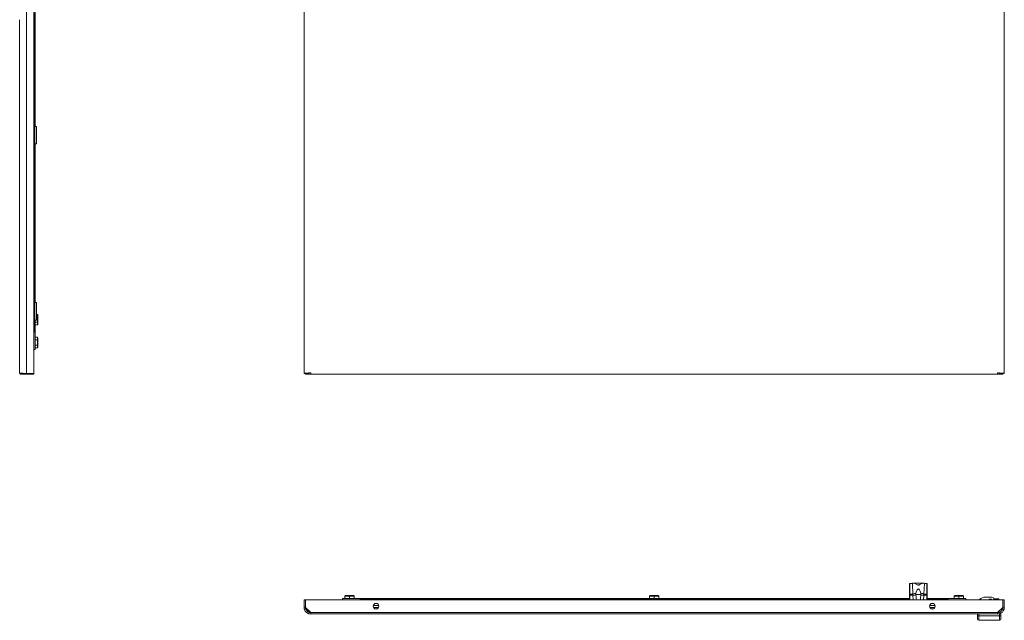
# Model space of a CAD drawing. Units: millimetres. Extents: x 2893 to 4300, y 2391 to 4168.
# Drawn here: x 2902 to 4300, y 2391 to 3244 of the extents above; entities that cross this region are included whole.
import ezdxf

# ---------------------------------------------------------------- set-up
doc = ezdxf.new("R2010")
doc.units = ezdxf.units.MM

msp = doc.modelspace()

# ---------------------------------------------------------------- linework, layer by layer
at = {"color": 7, "linetype": 'Continuous', "lineweight": 15}
for p, q in [((2911.6, 2741.1), (2911.6, 3894.1)), ((2922.1, 2741.1), (2922.1, 3894.1)), ((3305.9, 3894.1), (3305.9, 2741.1)), ((4299.9, 2741.1), (4299.9, 3894.1)), ((2924.1, 3092.1), (2924.1, 3286.6)), ((2902.1, 3243.5), (2902.1, 2742.1)), ((2922.2, 3253.1), (2922.2, 3227.1)), ((2922.2, 3225.6), (2922.2, 3227.1)), ((2922.2, 3210.7), (2922.2, 3225.6)), ((2922.2, 3210.7), (2922.2, 3210.7)), ((2922.2, 3092.1), (2922.2, 3210.7)), ((2923.6, 3092.1), (2922.1, 3092.1)), ((2923.6, 3067.1), (2923.6, 3092.1)), ((2926.1, 3092.1), (2923.6, 3092.1)), ((2926.1, 3067.1), (2926.1, 3092.1)), ((2923.6, 3067.1), (2922.1, 3067.1)), ((2922.2, 2842.1), (2922.2, 3067.1)), ((2926.1, 3067.1), (2923.6, 3067.1)), ((2924.1, 2842.1), (2924.1, 3067.1)), ((2923.6, 2842.1), (2922.1, 2842.1)), ((2923.6, 2817.1), (2923.6, 2842.1)), ((2926.1, 2842.1), (2923.6, 2842.1)), ((2926.1, 2817.1), (2926.1, 2842.1)), ((2926.1, 2825.1), (2927.5, 2825.1)), ((2927.5, 2825.1), (2927.5, 2821.3)), ((2928.1, 2824.4), (2927.5, 2825.1)), ((2928.1, 2821), (2928.1, 2824.4)), ((2923.6, 2817.1), (2922.1, 2817.1)), ((2922.2, 2792.2), (2922.2, 2817.1)), ((2926.1, 2817.1), (2923.6, 2817.1)), ((2924.1, 2800.1), (2924.1, 2817.1)), ((2924.1, 2813.9), (2927.5, 2813.9)), ((2927.5, 2810.2), (2924.1, 2810.2)), ((2926.1, 2821.3), (2927.5, 2821.3)), ((2927.5, 2821.3), (2927.5, 2813.9)), ((2928.1, 2821), (2927.5, 2821.3)), ((2928.1, 2814.2), (2927.5, 2813.9)), ((2927.5, 2813.9), (2927.5, 2810.2)), ((2927.5, 2810.2), (2928.1, 2810.9)), ((2928.1, 2814.2), (2928.1, 2821)), ((2928.1, 2810.9), (2928.1, 2814.2)), ((2922.2, 2800.1), (2922.8, 2800.1)), ((2924.1, 2800.1), (2922.2, 2800.1)), ((2924.1, 2800.1), (2924.1, 2775.1)), ((2922.1, 2792.2), (2922.2, 2792.2)), ((2924.1, 2792.6), (2927.5, 2792.6)), ((2924.1, 2788.8), (2927.5, 2788.8)), ((2927.5, 2792.6), (2927.5, 2788.8)), ((2928.1, 2791.9), (2927.5, 2792.6)), ((2928.1, 2788.5), (2927.5, 2788.8)), ((2927.5, 2788.8), (2927.5, 2781.4)), ((2928.1, 2781.7), (2927.5, 2781.4)), ((2928.1, 2788.5), (2928.1, 2791.9)), ((2928.1, 2781.7), (2928.1, 2788.5)), ((2928.1, 2778.4), (2928.1, 2781.7)), ((2924.1, 2775.1), (2922.1, 2775.1)), ((2924.1, 2781.4), (2927.5, 2781.4)), ((2927.5, 2777.7), (2924.1, 2777.7)), ((2927.5, 2781.4), (2927.5, 2777.7)), ((2927.5, 2777.7), (2928.1, 2778.4)), ((2904.1, 2740.1), (2904.1, 2741.7)), ((2911.5, 2740.1), (2904.1, 2740.1)), ((2911.5, 2740.1), (2911.5, 2741.1)), ((2922.1, 2740.1), (2911.5, 2740.1)), ((2911.6, 2741.1), (2922.1, 2741.1)), ((2922.1, 2740.1), (2922.1, 2741.1)), ((3305.9, 2741.1), (3307.9, 2741.1)), ((3308, 2741.2), (3308, 2740.1)), ((3308, 2740.1), (3315.4, 2740.1)), ((3315.3, 2742.1), (3315.4, 2742.1)), ((3315.4, 2740.1), (3315.4, 2742.1)), ((3315.4, 2740.1), (4290.4, 2740.1)), ((4290.4, 2740.1), (4290.4, 2742.1)), ((4290.4, 2742.1), (4290.5, 2742.1)), ((4297.8, 2740.1), (4290.4, 2740.1)), ((4297.8, 2740.1), (4297.8, 2741.2)), ((4297.9, 2741.1), (4299.9, 2741.1)), ((4165.4, 2427.8), (4165.4, 2443)), ((4165.9, 2427.9), (4165.9, 2443.1)), ((4165.9, 2443.1), (4169.4, 2443.1)), ((4169.4, 2443.1), (4170.1, 2427.9)), ((4185.1, 2443.4), (4170.6, 2443.4)), ((4185.7, 2427.9), (4186.4, 2443.1)), ((4186.4, 2443.1), (4189.9, 2443.1)), ((4189.9, 2443.1), (4189.9, 2427.9)), ((4190.4, 2427.8), (4190.4, 2443)), ((3305.9, 2409.3), (3305.9, 2419.8)), ((3305.9, 2419.8), (3307.9, 2419.8)), ((3307.9, 2419.8), (3307.9, 2409.3)), ((3308, 2419.8), (3308, 2409.2)), ((4297.8, 2419.8), (3308, 2419.8)), ((3360.4, 2421.8), (3385.4, 2421.8)), ((3360.4, 2421.8), (3360.4, 2419.8)), ((3364.5, 2425.8), (3363.9, 2425.2)), ((3363.9, 2421.8), (3363.9, 2425.2)), ((3363.9, 2425.2), (3370.4, 2425.2)), ((3370.4, 2425.8), (3364.5, 2425.8)), ((3370.4, 2425.2), (3370.4, 2425.8)), ((3376.2, 2425.8), (3370.4, 2425.8)), ((3370.4, 2425.2), (3370.4, 2421.8)), ((3370.4, 2425.2), (3376.8, 2425.2)), ((3376.2, 2425.8), (3376.8, 2425.2)), ((3376.8, 2421.8), (3376.8, 2425.2)), ((4165.4, 2421.8), (3385.4, 2421.8)), ((3385.4, 2421.8), (3385.4, 2419.8)), ((3385.4, 2420.5), (3385.4, 2419.8)), ((3797, 2425.8), (3796.4, 2425.2)), ((3796.4, 2425.2), (3802.9, 2425.2)), ((3796.4, 2421.8), (3796.4, 2425.2)), ((3802.9, 2425.8), (3797, 2425.8)), ((3808.7, 2425.8), (3802.9, 2425.8)), ((3802.9, 2425.2), (3802.9, 2425.8)), ((3802.9, 2425.2), (3809.3, 2425.2)), ((3802.9, 2425.2), (3802.9, 2421.8)), ((3808.7, 2425.8), (3809.3, 2425.2)), ((3809.3, 2421.8), (3809.3, 2425.2)), ((4165.4, 2426.6), (4165.4, 2427.8)), ((4165.4, 2426.6), (4165.9, 2426.6)), ((4165.4, 2419.8), (4165.4, 2426.6)), ((4165.9, 2427.9), (4165.9, 2426.6)), ((4170.1, 2427.9), (4165.9, 2427.9)), ((4165.9, 2426.6), (4170.1, 2426.6)), ((4170.1, 2426.6), (4170.1, 2427.9)), ((4174.4, 2426.6), (4170.1, 2426.6)), ((4170.1, 2426.6), (4170.4, 2419.8)), ((4174.4, 2426.6), (4174.5, 2427.3)), ((4174.5, 2427.3), (4181.3, 2427.3)), ((4181.3, 2427.3), (4181.4, 2426.6)), ((4185.7, 2426.6), (4181.4, 2426.6)), ((4185.4, 2419.8), (4185.7, 2426.6)), ((4185.7, 2427.9), (4185.7, 2426.6)), ((4189.9, 2427.9), (4185.7, 2427.9)), ((4185.7, 2426.6), (4189.9, 2426.6)), ((4189.9, 2426.6), (4189.9, 2427.9)), ((4189.9, 2426.6), (4190.4, 2426.6)), ((4190.4, 2426.6), (4190.4, 2427.8)), ((4190.4, 2419.8), (4190.4, 2426.6)), ((4220.4, 2421.8), (4190.4, 2421.8)), ((4220.4, 2419.8), (4220.4, 2421.8)), ((4220.4, 2421.8), (4245.4, 2421.8)), ((4220.4, 2419.8), (4220.4, 2420.5)), ((4229.5, 2425.8), (4228.9, 2425.2)), ((4228.9, 2425.2), (4235.4, 2425.2)), ((4228.9, 2421.8), (4228.9, 2425.2)), ((4235.4, 2425.8), (4229.5, 2425.8)), ((4235.4, 2425.2), (4235.4, 2425.8)), ((4241.2, 2425.8), (4235.4, 2425.8)), ((4235.4, 2425.2), (4235.4, 2421.8)), ((4235.4, 2425.2), (4241.8, 2425.2)), ((4241.2, 2425.8), (4241.8, 2425.2)), ((4241.8, 2421.8), (4241.8, 2425.2)), ((4245.4, 2419.8), (4245.4, 2421.8)), ((4263.4, 2419.9), (4263.4, 2419.8)), ((4264.1, 2419.9), (4263.4, 2419.9)), ((4265, 2419.9), (4264.1, 2419.9)), ((4264.9, 2419.9), (4264.9, 2421.4)), ((4264.9, 2421.4), (4266.4, 2421.4)), ((4272.9, 2423.8), (4282.4, 2423.8)), ((4281.9, 2420.8), (4278.4, 2420.8)), ((4278.4, 2419.8), (4278.4, 2420.8)), ((4281.9, 2420.1), (4278.4, 2420.1)), ((4278.4, 2419.8), (4278.4, 2419.9)), ((4278.4, 2419.9), (4281.4, 2419.9)), ((4278.4, 2419.9), (4278.4, 2419.9)), ((4281.4, 2419.9), (4281.4, 2419.8)), ((4281.9, 2419.8), (4281.9, 2420.8)), ((4284.9, 2421.3), (4284.9, 2419.8)), ((4291.9, 2419.9), (4285.6, 2419.9)), ((4285.6, 2419.9), (4285.6, 2419.8)), ((4287.4, 2419.8), (4287.4, 2419.9)), ((4287.6, 2421.4), (4291.9, 2421.4)), ((4291.8, 2419.9), (4291.8, 2419.8)), ((4291.9, 2421.4), (4291.9, 2419.9)), ((4297.8, 2419.8), (4297.8, 2409.2)), ((4297.9, 2409.3), (4297.9, 2419.8)), ((4299.9, 2419.8), (4297.9, 2419.8)), ((4299.9, 2409.3), (4299.9, 2419.8)), ((3307.9, 2409.3), (3305.9, 2409.3)), ((3307.6, 2407.5), (3308.4, 2406.7)), ((3307.9, 2411.8), (3308, 2411.9)), ((3308, 2411.4), (3307.9, 2411.3)), ((3308, 2409.2), (3315.4, 2401.8)), ((3308.4, 2406.7), (3308.4, 2408.8)), ((3312.8, 2402.3), (3308.4, 2406.7)), ((3404.1, 2411.9), (3411.8, 2411.9)), ((3411.9, 2411.7), (3404.1, 2411.7)), ((3411.4, 2408.8), (3404.5, 2408.8)), ((3405.1, 2411.9), (3405.1, 2411.7)), ((3407.1, 2411.7), (3407.1, 2411.9)), ((3410.1, 2411.9), (3410.1, 2411.7)), ((4193.9, 2411.9), (4201.6, 2411.9)), ((4201.7, 2411.7), (4193.9, 2411.7)), ((4201.2, 2408.8), (4194.3, 2408.8)), ((4195.6, 2411.7), (4195.6, 2411.9)), ((4198.6, 2411.9), (4198.6, 2411.7)), ((4200.6, 2411.7), (4200.6, 2411.9)), ((4297.8, 2409.2), (4290.4, 2401.8)), ((4299.9, 2409.3), (4297.9, 2409.3)), ((3314.9, 2402.3), (3312.8, 2402.3)), ((4290.4, 2401.8), (3315.4, 2401.8)), ((4290.4, 2399.8), (3315.4, 2399.8)), ((4261.9, 2399.8), (4261.9, 2397.3)), ((4263.9, 2397.3), (4261.9, 2397.3)), ((4263.9, 2397.3), (4263.9, 2399.8)), ((4292.9, 2397.3), (4263.9, 2397.3)), ((4292.9, 2390.8), (4263.9, 2390.8)), ((4290.4, 2399.8), (4292.9, 2399.8)), ((4292.9, 2399.8), (4292.9, 2397.3)), ((4294.9, 2399.8), (4292.9, 2399.8)), ((4294.9, 2397.3), (4292.9, 2397.3)), ((4294.9, 2397.3), (4294.9, 2399.8))]:
    msp.add_line(p, q, dxfattribs=at)
at = {"color": 8, "linetype": 'Continuous', "lineweight": 15}
for p, q in [((2922.8, 3253.1), (2922.8, 3092.1)), ((2922.2, 3227.1), (2922.1, 3227.1)), ((2922.2, 3225.6), (2922.1, 3225.6)), ((2922.1, 3210.7), (2922.2, 3210.7)), ((2922.2, 3210.7), (2922.1, 3210.7)), ((2922.8, 3067.1), (2922.8, 2842.1)), ((2922.8, 2817.1), (2922.8, 2800.1)), ((3385.4, 2420.5), (4165.4, 2420.5)), ((4165.9, 2419.8), (4165.9, 2426.6)), ((4189.9, 2426.6), (4189.9, 2419.8)), ((4190.4, 2420.5), (4220.4, 2420.5)), ((4264.1, 2419.9), (4264.1, 2419.8)), ((4287.4, 2419.9), (4287.4, 2419.8)), ((3409, 2406.9), (3407, 2406.9)), ((4198.8, 2406.9), (4196.8, 2406.9))]:
    msp.add_line(p, q, dxfattribs=at)
at = {"color": 7, "linetype": 'Continuous', "lineweight": 15, "flags": 128}
for points in [[(4165.4, 2427.8), (4165.4, 2427.8), (4165.4, 2427.8), (4165.5, 2427.9), (4165.5, 2427.9), (4165.6, 2427.9), (4165.7, 2427.9), (4165.8, 2427.9), (4165.9, 2427.9)], [(4189.9, 2427.9), (4190, 2427.9), (4190.1, 2427.9), (4190.2, 2427.9), (4190.2, 2427.9), (4190.3, 2427.9), (4190.3, 2427.8), (4190.4, 2427.8), (4190.4, 2427.8)]]:
    msp.add_lwpolyline(points, dxfattribs=at)
at = {"color": 7, "linetype": 'Continuous', "lineweight": 15}
for centre in [(3408, 2410.8), (4197.8, 2410.8)]:
    msp.add_circle(centre, 4, dxfattribs=at)
for centre, radius, start, end in [((4173, 2436.3), 7.72, 114.1752, 117.7833), ((4182.8, 2436.3), 7.72, 62.2167, 65.8248), ((4176, 2414.3), 14.9, 95.9879, 113.7372), ((4179.7, 2414.3), 14.9, 66.2628, 84.0121), ((4272.9, 2413.8), 10, 90, 142.5852), ((4278.4, 2415), 6.5, 57.421, 63.6332), ((4282.4, 2421.3), 2.5, 0, 90), ((4287.6, 2417.4), 4, 90, 133.4325), ((4289.9, 2419.4), 0.5, 53.1301, 90), ((4263.9, 2392.8), 2, 180, 270), ((4292.9, 2392.8), 2, 270, 0)]:
    msp.add_arc(centre, radius, start, end, dxfattribs=at)
msp.add_ellipse((4177.9, 2377), major_axis=(0, -58.6), ratio=0.126608, start_param=2.667855, end_param=3.61533, dxfattribs=at)
for points, knots in [([(2911.6, 2741.1), (2911.6, 2741.1), (2911.6, 2741.1), (2911.5, 2741.1), (2911.5, 2741.1), (2911.4, 2741.1), (2911.4, 2741.1), (2911.3, 2741.1), (2911.3, 2741.1), (2911.3, 2741.1), (2911.2, 2741.1), (2911.2, 2741.1), (2911.1, 2741.1), (2911.1, 2741.1), (2911, 2741.2), (2911, 2741.2), (2911, 2741.2), (2910.9, 2741.2), (2910.9, 2741.2), (2910.8, 2741.2), (2910.8, 2741.2), (2910.7, 2741.2), (2910.7, 2741.2), (2910.7, 2741.2), (2910.6, 2741.2), (2910.6, 2741.2), (2910.5, 2741.2), (2910.5, 2741.2), (2910.5, 2741.2), (2910.4, 2741.2), (2910.4, 2741.2), (2910.4, 2741.2), (2910.3, 2741.2), (2910.3, 2741.2), (2910.3, 2741.2), (2910.2, 2741.2), (2910.2, 2741.2), (2910.1, 2741.2), (2910.1, 2741.2), (2910, 2741.2), (2910, 2741.2), (2910, 2741.2), (2909.9, 2741.2), (2909.9, 2741.2), (2909.8, 2741.2), (2909.8, 2741.2), (2909.8, 2741.2), (2909.7, 2741.2), (2909.7, 2741.2), (2909.7, 2741.2), (2909.6, 2741.2), (2909.6, 2741.3), (2909.6, 2741.3), (2909.5, 2741.3), (2909.5, 2741.3), (2909.4, 2741.3), (2909.4, 2741.3), (2909.4, 2741.3), (2909.3, 2741.3), (2909.3, 2741.3), (2909.2, 2741.3), (2909.2, 2741.3), (2909.2, 2741.3), (2909.2, 2741.3), (2909.1, 2741.3), (2909.1, 2741.3), (2909, 2741.3), (2909, 2741.3), (2909, 2741.3), (2908.9, 2741.3), (2908.9, 2741.3), (2908.8, 2741.3), (2908.8, 2741.3), (2908.8, 2741.3), (2908.7, 2741.3), (2908.7, 2741.3), (2908.6, 2741.3), (2908.6, 2741.3), (2908.6, 2741.3), (2908.5, 2741.3), (2908.5, 2741.3), (2908.5, 2741.3), (2908.5, 2741.3), (2908.4, 2741.3), (2908.4, 2741.3), (2908.3, 2741.3), (2908.3, 2741.3), (2908.3, 2741.3), (2908.2, 2741.3), (2908.2, 2741.4), (2908.1, 2741.4), (2908.1, 2741.4), (2908.1, 2741.4), (2908, 2741.4), (2908, 2741.4), (2908, 2741.4), (2908, 2741.4), (2907.9, 2741.4), (2907.9, 2741.4), (2907.8, 2741.4), (2907.8, 2741.4), (2907.8, 2741.4), (2907.7, 2741.4), (2907.7, 2741.4), (2907.6, 2741.4), (2907.6, 2741.4), (2907.6, 2741.4), (2907.5, 2741.4), (2907.5, 2741.4), (2907.4, 2741.4), (2907.4, 2741.4), (2907.4, 2741.4), (2907.4, 2741.4), (2907.3, 2741.4), (2907.3, 2741.4), (2907.3, 2741.4), (2907.2, 2741.4), (2907.2, 2741.4), (2907.2, 2741.4), (2907.1, 2741.4), (2907.1, 2741.4), (2907, 2741.4), (2907, 2741.4), (2907, 2741.4), (2906.9, 2741.4), (2906.9, 2741.4), (2906.9, 2741.5), (2906.8, 2741.5), (2906.8, 2741.5), (2906.8, 2741.5), (2906.8, 2741.5), (2906.7, 2741.5), (2906.7, 2741.5), (2906.7, 2741.5), (2906.6, 2741.5), (2906.6, 2741.5), (2906.6, 2741.5), (2906.5, 2741.5), (2906.5, 2741.5), (2906.4, 2741.5), (2906.4, 2741.5), (2906.4, 2741.5), (2906.3, 2741.5), (2906.3, 2741.5), (2906.3, 2741.5), (2906.2, 2741.5), (2906.2, 2741.5), (2906.2, 2741.5), (2906.2, 2741.5), (2906.1, 2741.5), (2906.1, 2741.5), (2906.1, 2741.5), (2906, 2741.5), (2906, 2741.5), (2906, 2741.5), (2905.9, 2741.5), (2905.9, 2741.5), (2905.9, 2741.5), (2905.8, 2741.5), (2905.8, 2741.5), (2905.8, 2741.5), (2905.8, 2741.5), (2905.8, 2741.5), (2905.7, 2741.5), (2905.7, 2741.5), (2905.7, 2741.6), (2905.6, 2741.6), (2905.6, 2741.6), (2905.6, 2741.6), (2905.5, 2741.6), (2905.5, 2741.6), (2905.5, 2741.6), (2905.4, 2741.6), (2905.4, 2741.6), (2905.4, 2741.6), (2905.3, 2741.6), (2905.3, 2741.6), (2905.3, 2741.6), (2905.2, 2741.6), (2905.2, 2741.6), (2905.2, 2741.6), (2905.2, 2741.6), (2905.2, 2741.6), (2905.1, 2741.6), (2905.1, 2741.6), (2905.1, 2741.6), (2905, 2741.6), (2905, 2741.6), (2905, 2741.6), (2904.9, 2741.6), (2904.9, 2741.6), (2904.9, 2741.6), (2904.8, 2741.6), (2904.8, 2741.6), (2904.8, 2741.6), (2904.8, 2741.6), (2904.8, 2741.6), (2904.7, 2741.6), (2904.7, 2741.6), (2904.7, 2741.6), (2904.7, 2741.6), (2904.6, 2741.6), (2904.6, 2741.6), (2904.6, 2741.7), (2904.5, 2741.7), (2904.5, 2741.7), (2904.5, 2741.7), (2904.5, 2741.7), (2904.4, 2741.7), (2904.4, 2741.7), (2904.4, 2741.7), (2904.4, 2741.7), (2904.3, 2741.7), (2904.3, 2741.7), (2904.3, 2741.7), (2904.3, 2741.7), (2904.2, 2741.7), (2904.2, 2741.7), (2904.2, 2741.7), (2904.2, 2741.7), (2904.1, 2741.7), (2904.1, 2741.7), (2904.1, 2741.7), (2904.1, 2741.7), (2904, 2741.7), (2904, 2741.7), (2904, 2741.7), (2904, 2741.7), (2904, 2741.7), (2903.9, 2741.7), (2903.9, 2741.7), (2903.9, 2741.7), (2903.9, 2741.7), (2903.9, 2741.7), (2903.8, 2741.7), (2903.8, 2741.7), (2903.8, 2741.7), (2903.8, 2741.7), (2903.7, 2741.7), (2903.7, 2741.7), (2903.7, 2741.8), (2903.7, 2741.8), (2903.6, 2741.8), (2903.6, 2741.8), (2903.6, 2741.8), (2903.6, 2741.8), (2903.6, 2741.8), (2903.6, 2741.8), (2903.5, 2741.8), (2903.5, 2741.8), (2903.5, 2741.8), (2903.5, 2741.8), (2903.4, 2741.8), (2903.4, 2741.8), (2903.4, 2741.8), (2903.4, 2741.8), (2903.4, 2741.8), (2903.3, 2741.8), (2903.3, 2741.8), (2903.3, 2741.8), (2903.3, 2741.8), (2903.3, 2741.8), (2903.3, 2741.8), (2903.2, 2741.8), (2903.2, 2741.8), (2903.2, 2741.8), (2903.2, 2741.8), (2903.2, 2741.8), (2903.2, 2741.8), (2903.1, 2741.8), (2903.1, 2741.8), (2903.1, 2741.8), (2903.1, 2741.8), (2903.1, 2741.8), (2903, 2741.8), (2903, 2741.8), (2903, 2741.8), (2903, 2741.8), (2903, 2741.8), (2903, 2741.8), (2903, 2741.9), (2902.9, 2741.9), (2902.9, 2741.9), (2902.9, 2741.9), (2902.9, 2741.9), (2902.9, 2741.9), (2902.9, 2741.9), (2902.8, 2741.9), (2902.8, 2741.9), (2902.8, 2741.9), (2902.8, 2741.9), (2902.8, 2741.9), (2902.8, 2741.9), (2902.8, 2741.9), (2902.8, 2741.9), (2902.7, 2741.9), (2902.7, 2741.9), (2902.7, 2741.9), (2902.7, 2741.9), (2902.7, 2741.9), (2902.7, 2741.9), (2902.7, 2741.9), (2902.6, 2741.9), (2902.6, 2741.9), (2902.6, 2741.9), (2902.6, 2741.9), (2902.6, 2741.9), (2902.6, 2741.9), (2902.6, 2741.9), (2902.6, 2741.9), (2902.6, 2741.9), (2902.5, 2741.9), (2902.5, 2741.9), (2902.5, 2741.9), (2902.5, 2741.9), (2902.5, 2741.9), (2902.5, 2741.9), (2902.5, 2742), (2902.5, 2742), (2902.4, 2742), (2902.4, 2742), (2902.4, 2742), (2902.4, 2742), (2902.4, 2742), (2902.4, 2742), (2902.4, 2742), (2902.4, 2742), (2902.4, 2742), (2902.4, 2742), (2902.4, 2742), (2902.4, 2742), (2902.3, 2742), (2902.3, 2742), (2902.3, 2742), (2902.3, 2742), (2902.3, 2742), (2902.3, 2742), (2902.3, 2742), (2902.3, 2742), (2902.3, 2742), (2902.3, 2742), (2902.3, 2742), (2902.3, 2742), (2902.3, 2742), (2902.3, 2742), (2902.2, 2742), (2902.2, 2742), (2902.2, 2742), (2902.2, 2742), (2902.2, 2742), (2902.2, 2742), (2902.2, 2742), (2902.2, 2742), (2902.2, 2742), (2902.2, 2742), (2902.2, 2742.1), (2902.2, 2742.1), (2902.2, 2742.1), (2902.2, 2742.1), (2902.2, 2742.1), (2902.2, 2742.1), (2902.2, 2742.1), (2902.2, 2742.1), (2902.2, 2742.1), (2902.2, 2742.1), (2902.2, 2742.1), (2902.2, 2742.1), (2902.2, 2742.1), (2902.2, 2742.1), (2902.2, 2742.1), (2902.1, 2742.1), (2902.1, 2742.1), (2902.1, 2742.1), (2902.1, 2742.1), (2902.1, 2742.1), (2902.1, 2742.1), (2902.1, 2742.1), (2902.1, 2742.1), (2902.1, 2742.1), (2902.1, 2742.1), (2902.1, 2742.1), (2902.1, 2742.1)], [0, 0, 0, 0, 0.0001286, 0.0001286, 0.0001286, 0.00025721, 0.00025721, 0.00025721, 0.00038581, 0.00038581, 0.00038581, 0.00051441, 0.00051441, 0.00051441, 0.00064302, 0.00064302, 0.00064302, 0.00077162, 0.00077162, 0.00077162, 0.00090023, 0.00090023, 0.00090023, 0.00102883, 0.00102883, 0.00102883, 0.00115743, 0.00115743, 0.00115743, 0.00122173, 0.00122173, 0.00122173, 0.00135034, 0.00135034, 0.00135034, 0.00147894, 0.00147894, 0.00147894, 0.00160754, 0.00160754, 0.00160754, 0.00173615, 0.00173615, 0.00173615, 0.00186475, 0.00186475, 0.00186475, 0.00192905, 0.00192905, 0.00192905, 0.00205765, 0.00205765, 0.00205765, 0.00218626, 0.00218626, 0.00218626, 0.00231486, 0.00231486, 0.00231486, 0.00244346, 0.00244346, 0.00244346, 0.00250776, 0.00250776, 0.00250776, 0.00263637, 0.00263637, 0.00263637, 0.00276497, 0.00276497, 0.00276497, 0.00289357, 0.00289357, 0.00289357, 0.00302218, 0.00302218, 0.00302218, 0.00315078, 0.00315078, 0.00315078, 0.00321508, 0.00321508, 0.00321508, 0.00334369, 0.00334369, 0.00334369, 0.00347229, 0.00347229, 0.00347229, 0.00360089, 0.00360089, 0.00360089, 0.0037295, 0.0037295, 0.0037295, 0.0037938, 0.0037938, 0.0037938, 0.0039224, 0.0039224, 0.0039224, 0.004051, 0.004051, 0.004051, 0.00417961, 0.00417961, 0.00417961, 0.00430821, 0.00430821, 0.00430821, 0.00443681, 0.00443681, 0.00443681, 0.00450111, 0.00450111, 0.00450111, 0.00462972, 0.00462972, 0.00462972, 0.00475832, 0.00475832, 0.00475832, 0.00488692, 0.00488692, 0.00488692, 0.00501553, 0.00501553, 0.00501553, 0.00507983, 0.00507983, 0.00507983, 0.00520843, 0.00520843, 0.00520843, 0.00533703, 0.00533703, 0.00533703, 0.00546564, 0.00546564, 0.00546564, 0.00559424, 0.00559424, 0.00559424, 0.00572285, 0.00572285, 0.00572285, 0.00578715, 0.00578715, 0.00578715, 0.00591575, 0.00591575, 0.00591575, 0.00604435, 0.00604435, 0.00604435, 0.00617296, 0.00617296, 0.00617296, 0.00630156, 0.00630156, 0.00630156, 0.00636586, 0.00636586, 0.00636586, 0.00649446, 0.00649446, 0.00649446, 0.00662307, 0.00662307, 0.00662307, 0.00675167, 0.00675167, 0.00675167, 0.00688027, 0.00688027, 0.00688027, 0.00700888, 0.00700888, 0.00700888, 0.00707318, 0.00707318, 0.00707318, 0.00720178, 0.00720178, 0.00720178, 0.00733038, 0.00733038, 0.00733038, 0.00745899, 0.00745899, 0.00745899, 0.00758759, 0.00758759, 0.00758759, 0.00765189, 0.00765189, 0.00765189, 0.00778049, 0.00778049, 0.00778049, 0.0079091, 0.0079091, 0.0079091, 0.0080377, 0.0080377, 0.0080377, 0.00816631, 0.00816631, 0.00816631, 0.00829491, 0.00829491, 0.00829491, 0.00835921, 0.00835921, 0.00835921, 0.00848781, 0.00848781, 0.00848781, 0.00861642, 0.00861642, 0.00861642, 0.00874502, 0.00874502, 0.00874502, 0.00887362, 0.00887362, 0.00887362, 0.00893792, 0.00893792, 0.00893792, 0.00906653, 0.00906653, 0.00906653, 0.00919513, 0.00919513, 0.00919513, 0.00932373, 0.00932373, 0.00932373, 0.00945234, 0.00945234, 0.00945234, 0.00958094, 0.00958094, 0.00958094, 0.00964524, 0.00964524, 0.00964524, 0.00977384, 0.00977384, 0.00977384, 0.00990245, 0.00990245, 0.00990245, 0.01003105, 0.01003105, 0.01003105, 0.01015966, 0.01015966, 0.01015966, 0.01022395, 0.01022395, 0.01022395, 0.01035256, 0.01035256, 0.01035256, 0.01048116, 0.01048116, 0.01048116, 0.01060977, 0.01060977, 0.01060977, 0.01073837, 0.01073837, 0.01073837, 0.01080267, 0.01080267, 0.01080267, 0.01093127, 0.01093127, 0.01093127, 0.01105988, 0.01105988, 0.01105988, 0.01118848, 0.01118848, 0.01118848, 0.01131708, 0.01131708, 0.01131708, 0.01144569, 0.01144569, 0.01144569, 0.01150999, 0.01150999, 0.01150999, 0.01163859, 0.01163859, 0.01163859, 0.01176719, 0.01176719, 0.01176719, 0.0118958, 0.0118958, 0.0118958, 0.0120244, 0.0120244, 0.0120244, 0.0120887, 0.0120887, 0.0120887, 0.0122173, 0.0122173, 0.0122173, 0.01234591, 0.01234591, 0.01234591, 0.01247451, 0.01247451, 0.01247451, 0.01260312, 0.01260312, 0.01260312, 0.01273172, 0.01273172, 0.01273172, 0.01279602, 0.01279602, 0.01279602, 0.01292462, 0.01292462, 0.01292462, 0.01305323, 0.01305323, 0.01305323, 0.01318183, 0.01318183, 0.01318183, 0.01331043, 0.01331043, 0.01331043, 0.01337473, 0.01337473, 0.01337473, 0.01350334, 0.01350334, 0.01350334, 0.01363194, 0.01363194, 0.01363194, 0.01376054, 0.01376054, 0.01376054, 0.01388915, 0.01388915, 0.01388915, 0.01401775, 0.01401775, 0.01401775, 0.01408205, 0.01408205, 0.01408205, 0.01421065, 0.01421065, 0.01421065, 0.01433926, 0.01433926, 0.01433926, 0.01446786, 0.01446786, 0.01446786, 0.01459646, 0.01459646, 0.01459646, 0.01466076, 0.01466076, 0.01466076, 0.01478937, 0.01478937, 0.01478937, 0.01495657, 0.01495657, 0.01495657, 0.01495657]), ([(2902.1, 2742.1), (2902.2, 2741.9), (2902.2, 2741.3), (2902.7, 2740.7), (2903.4, 2740.2), (2903.9, 2740.1), (2904.1, 2740.1)], [0, 0, 0, 0, 0.250002, 0.499999, 0.749999, 1, 1, 1, 1]), ([(3315.4, 2742.1), (3314.8, 2742.1), (3314.1, 2742), (3313.2, 2742), (3312.9, 2742), (3312.3, 2741.9), (3312, 2741.9), (3311.2, 2741.8), (3310.6, 2741.8), (3309.6, 2741.7), (3309.1, 2741.7), (3308.2, 2741.6), (3307.8, 2741.5), (3307.3, 2741.5), (3307.1, 2741.4), (3306.9, 2741.4), (3306.7, 2741.4), (3306.5, 2741.3), (3306.4, 2741.3), (3306.2, 2741.3), (3306.1, 2741.3), (3305.9, 2741.2), (3305.9, 2741.2), (3305.9, 2741.1)], [0, 0, 0, 0, 0.125, 0.125, 0.1875, 0.1875, 0.25, 0.25, 0.375, 0.375, 0.5, 0.5, 0.625, 0.625, 0.6875, 0.6875, 0.75, 0.75, 0.8125, 0.8125, 0.875, 0.875, 1, 1, 1, 1]), ([(3307.9, 2741.1), (3307.9, 2741.2), (3307.9, 2741.2), (3308.1, 2741.3), (3308.1, 2741.3), (3308.3, 2741.3), (3308.4, 2741.3), (3308.6, 2741.4), (3308.9, 2741.4), (3309.4, 2741.5), (3309.7, 2741.6), (3310.4, 2741.7), (3310.8, 2741.7), (3311.4, 2741.8), (3311.6, 2741.8), (3312.1, 2741.8), (3312.3, 2741.8), (3313, 2741.9), (3313.4, 2742), (3314.4, 2742), (3314.9, 2742.1), (3315.4, 2742.1)], [0, 0, 0, 0, 0.125, 0.125, 0.1875, 0.1875, 0.25, 0.25, 0.375, 0.375, 0.5, 0.5, 0.625, 0.625, 0.6875, 0.6875, 0.75, 0.75, 0.875, 0.875, 1, 1, 1, 1]), ([(3315.4, 2742.1), (3315.4, 2741.9), (3315.4, 2741.3), (3315.4, 2740.7), (3315.4, 2740.2), (3315.4, 2740.1), (3315.4, 2740.1)], [0, 0, 0, 0, 0.250002, 0.499999, 0.749999, 1, 1, 1, 1]), ([(4299.9, 2741.1), (4299.9, 2741.1), (4299.9, 2741.1), (4299.9, 2741.1), (4299.9, 2741.1), (4299.9, 2741.1), (4299.9, 2741.1), (4299.9, 2741.1), (4299.9, 2741.1), (4299.9, 2741.1), (4299.9, 2741.1), (4299.9, 2741.1), (4299.9, 2741.1), (4299.9, 2741.1), (4299.9, 2741.2), (4299.9, 2741.2), (4299.9, 2741.2), (4299.9, 2741.2), (4299.8, 2741.2), (4299.8, 2741.2), (4299.8, 2741.2), (4299.8, 2741.2), (4299.8, 2741.2), (4299.8, 2741.2), (4299.8, 2741.2), (4299.8, 2741.2), (4299.8, 2741.2), (4299.8, 2741.2), (4299.8, 2741.2), (4299.8, 2741.2), (4299.8, 2741.2), (4299.8, 2741.2), (4299.8, 2741.2), (4299.8, 2741.2), (4299.8, 2741.2), (4299.8, 2741.2), (4299.8, 2741.2), (4299.8, 2741.2), (4299.8, 2741.2), (4299.7, 2741.2), (4299.7, 2741.2), (4299.7, 2741.2), (4299.7, 2741.2), (4299.7, 2741.2), (4299.7, 2741.2), (4299.7, 2741.2), (4299.7, 2741.2), (4299.7, 2741.2), (4299.7, 2741.2), (4299.7, 2741.2), (4299.7, 2741.2), (4299.7, 2741.3), (4299.6, 2741.3), (4299.6, 2741.3), (4299.6, 2741.3), (4299.6, 2741.3), (4299.6, 2741.3), (4299.6, 2741.3), (4299.6, 2741.3), (4299.6, 2741.3), (4299.6, 2741.3), (4299.6, 2741.3), (4299.6, 2741.3), (4299.6, 2741.3), (4299.5, 2741.3), (4299.5, 2741.3), (4299.5, 2741.3), (4299.5, 2741.3), (4299.5, 2741.3), (4299.5, 2741.3), (4299.5, 2741.3), (4299.5, 2741.3), (4299.4, 2741.3), (4299.4, 2741.3), (4299.4, 2741.3), (4299.4, 2741.3), (4299.4, 2741.3), (4299.4, 2741.3), (4299.4, 2741.3), (4299.4, 2741.3), (4299.3, 2741.3), (4299.3, 2741.3), (4299.3, 2741.3), (4299.3, 2741.3), (4299.3, 2741.3), (4299.3, 2741.3), (4299.3, 2741.3), (4299.3, 2741.3), (4299.2, 2741.3), (4299.2, 2741.4), (4299.2, 2741.4), (4299.2, 2741.4), (4299.2, 2741.4), (4299.2, 2741.4), (4299.2, 2741.4), (4299.1, 2741.4), (4299.1, 2741.4), (4299.1, 2741.4), (4299.1, 2741.4), (4299.1, 2741.4), (4299.1, 2741.4), (4299, 2741.4), (4299, 2741.4), (4299, 2741.4), (4299, 2741.4), (4299, 2741.4), (4299, 2741.4), (4298.9, 2741.4), (4298.9, 2741.4), (4298.9, 2741.4), (4298.9, 2741.4), (4298.9, 2741.4), (4298.9, 2741.4), (4298.8, 2741.4), (4298.8, 2741.4), (4298.8, 2741.4), (4298.8, 2741.4), (4298.8, 2741.4), (4298.8, 2741.4), (4298.7, 2741.4), (4298.7, 2741.4), (4298.7, 2741.4), (4298.7, 2741.4), (4298.7, 2741.4), (4298.6, 2741.4), (4298.6, 2741.4), (4298.6, 2741.5), (4298.6, 2741.5), (4298.6, 2741.5), (4298.6, 2741.5), (4298.5, 2741.5), (4298.5, 2741.5), (4298.5, 2741.5), (4298.5, 2741.5), (4298.4, 2741.5), (4298.4, 2741.5), (4298.4, 2741.5), (4298.4, 2741.5), (4298.4, 2741.5), (4298.3, 2741.5), (4298.3, 2741.5), (4298.3, 2741.5), (4298.3, 2741.5), (4298.2, 2741.5), (4298.2, 2741.5), (4298.2, 2741.5), (4298.2, 2741.5), (4298.2, 2741.5), (4298.2, 2741.5), (4298.1, 2741.5), (4298.1, 2741.5), (4298.1, 2741.5), (4298.1, 2741.5), (4298, 2741.5), (4298, 2741.5), (4298, 2741.5), (4298, 2741.5), (4297.9, 2741.5), (4297.9, 2741.5), (4297.9, 2741.5), (4297.9, 2741.5), (4297.8, 2741.5), (4297.8, 2741.5), (4297.8, 2741.5), (4297.8, 2741.5), (4297.8, 2741.6), (4297.7, 2741.6), (4297.7, 2741.6), (4297.7, 2741.6), (4297.6, 2741.6), (4297.6, 2741.6), (4297.6, 2741.6), (4297.6, 2741.6), (4297.5, 2741.6), (4297.5, 2741.6), (4297.5, 2741.6), (4297.4, 2741.6), (4297.4, 2741.6), (4297.4, 2741.6), (4297.4, 2741.6), (4297.4, 2741.6), (4297.3, 2741.6), (4297.3, 2741.6), (4297.3, 2741.6), (4297.3, 2741.6), (4297.2, 2741.6), (4297.2, 2741.6), (4297.2, 2741.6), (4297.1, 2741.6), (4297.1, 2741.6), (4297.1, 2741.6), (4297, 2741.6), (4297, 2741.6), (4297, 2741.6), (4297, 2741.6), (4297, 2741.6), (4296.9, 2741.6), (4296.9, 2741.6), (4296.9, 2741.6), (4296.8, 2741.6), (4296.8, 2741.6), (4296.8, 2741.6), (4296.8, 2741.6), (4296.7, 2741.7), (4296.7, 2741.7), (4296.7, 2741.7), (4296.6, 2741.7), (4296.6, 2741.7), (4296.6, 2741.7), (4296.5, 2741.7), (4296.5, 2741.7), (4296.5, 2741.7), (4296.5, 2741.7), (4296.4, 2741.7), (4296.4, 2741.7), (4296.4, 2741.7), (4296.3, 2741.7), (4296.3, 2741.7), (4296.3, 2741.7), (4296.2, 2741.7), (4296.2, 2741.7), (4296.2, 2741.7), (4296.1, 2741.7), (4296.1, 2741.7), (4296.1, 2741.7), (4296, 2741.7), (4296, 2741.7), (4296, 2741.7), (4296, 2741.7), (4296, 2741.7), (4295.9, 2741.7), (4295.9, 2741.7), (4295.9, 2741.7), (4295.8, 2741.7), (4295.8, 2741.7), (4295.7, 2741.7), (4295.7, 2741.7), (4295.7, 2741.7), (4295.6, 2741.7), (4295.6, 2741.7), (4295.6, 2741.8), (4295.5, 2741.8), (4295.5, 2741.8), (4295.5, 2741.8), (4295.4, 2741.8), (4295.4, 2741.8), (4295.4, 2741.8), (4295.4, 2741.8), (4295.3, 2741.8), (4295.3, 2741.8), (4295.3, 2741.8), (4295.2, 2741.8), (4295.2, 2741.8), (4295.2, 2741.8), (4295.1, 2741.8), (4295.1, 2741.8), (4295, 2741.8), (4295, 2741.8), (4295, 2741.8), (4294.9, 2741.8), (4294.9, 2741.8), (4294.9, 2741.8), (4294.9, 2741.8), (4294.8, 2741.8), (4294.8, 2741.8), (4294.8, 2741.8), (4294.7, 2741.8), (4294.7, 2741.8), (4294.6, 2741.8), (4294.6, 2741.8), (4294.6, 2741.8), (4294.5, 2741.8), (4294.5, 2741.8), (4294.5, 2741.8), (4294.4, 2741.8), (4294.4, 2741.8), (4294.4, 2741.8), (4294.4, 2741.8), (4294.3, 2741.8), (4294.3, 2741.8), (4294.2, 2741.9), (4294.2, 2741.9), (4294.2, 2741.9), (4294.1, 2741.9), (4294.1, 2741.9), (4294, 2741.9), (4294, 2741.9), (4294, 2741.9), (4293.9, 2741.9), (4293.9, 2741.9), (4293.8, 2741.9), (4293.8, 2741.9), (4293.8, 2741.9), (4293.8, 2741.9), (4293.7, 2741.9), (4293.7, 2741.9), (4293.7, 2741.9), (4293.6, 2741.9), (4293.6, 2741.9), (4293.5, 2741.9), (4293.5, 2741.9), (4293.5, 2741.9), (4293.4, 2741.9), (4293.4, 2741.9), (4293.3, 2741.9), (4293.3, 2741.9), (4293.3, 2741.9), (4293.2, 2741.9), (4293.2, 2741.9), (4293.2, 2741.9), (4293.2, 2741.9), (4293.1, 2741.9), (4293.1, 2741.9), (4293, 2741.9), (4293, 2741.9), (4293, 2741.9), (4292.9, 2741.9), (4292.9, 2742), (4292.8, 2742), (4292.8, 2742), (4292.7, 2742), (4292.7, 2742), (4292.7, 2742), (4292.6, 2742), (4292.6, 2742), (4292.6, 2742), (4292.5, 2742), (4292.5, 2742), (4292.5, 2742), (4292.4, 2742), (4292.4, 2742), (4292.3, 2742), (4292.3, 2742), (4292.3, 2742), (4292.2, 2742), (4292.2, 2742), (4292.1, 2742), (4292.1, 2742), (4292.1, 2742), (4292, 2742), (4292, 2742), (4292, 2742), (4291.9, 2742), (4291.9, 2742), (4291.9, 2742), (4291.8, 2742), (4291.8, 2742), (4291.7, 2742), (4291.7, 2742), (4291.7, 2742), (4291.6, 2742), (4291.6, 2742), (4291.5, 2742), (4291.5, 2742), (4291.4, 2742), (4291.4, 2742.1), (4291.4, 2742.1), (4291.3, 2742.1), (4291.3, 2742.1), (4291.3, 2742.1), (4291.2, 2742.1), (4291.2, 2742.1), (4291.2, 2742.1), (4291.1, 2742.1), (4291.1, 2742.1), (4291, 2742.1), (4291, 2742.1), (4291, 2742.1), (4290.9, 2742.1), (4290.9, 2742.1), (4290.8, 2742.1), (4290.8, 2742.1), (4290.7, 2742.1), (4290.7, 2742.1), (4290.7, 2742.1), (4290.7, 2742.1), (4290.6, 2742.1), (4290.6, 2742.1), (4290.5, 2742.1), (4290.5, 2742.1), (4290.4, 2742.1), (4290.4, 2742.1)], [0, 0, 0, 0, 0.0001286, 0.0001286, 0.0001286, 0.00025721, 0.00025721, 0.00025721, 0.00038581, 0.00038581, 0.00038581, 0.00051441, 0.00051441, 0.00051441, 0.00064302, 0.00064302, 0.00064302, 0.00077162, 0.00077162, 0.00077162, 0.00090023, 0.00090023, 0.00090023, 0.00102883, 0.00102883, 0.00102883, 0.00115743, 0.00115743, 0.00115743, 0.00122173, 0.00122173, 0.00122173, 0.00135034, 0.00135034, 0.00135034, 0.00147894, 0.00147894, 0.00147894, 0.00160754, 0.00160754, 0.00160754, 0.00173615, 0.00173615, 0.00173615, 0.00186475, 0.00186475, 0.00186475, 0.00192905, 0.00192905, 0.00192905, 0.00205765, 0.00205765, 0.00205765, 0.00218626, 0.00218626, 0.00218626, 0.00231486, 0.00231486, 0.00231486, 0.00244346, 0.00244346, 0.00244346, 0.00250776, 0.00250776, 0.00250776, 0.00263637, 0.00263637, 0.00263637, 0.00276497, 0.00276497, 0.00276497, 0.00289357, 0.00289357, 0.00289357, 0.00302218, 0.00302218, 0.00302218, 0.00315078, 0.00315078, 0.00315078, 0.00321508, 0.00321508, 0.00321508, 0.00334369, 0.00334369, 0.00334369, 0.00347229, 0.00347229, 0.00347229, 0.00360089, 0.00360089, 0.00360089, 0.0037295, 0.0037295, 0.0037295, 0.0037938, 0.0037938, 0.0037938, 0.0039224, 0.0039224, 0.0039224, 0.004051, 0.004051, 0.004051, 0.00417961, 0.00417961, 0.00417961, 0.00430821, 0.00430821, 0.00430821, 0.00443681, 0.00443681, 0.00443681, 0.00450111, 0.00450111, 0.00450111, 0.00462972, 0.00462972, 0.00462972, 0.00475832, 0.00475832, 0.00475832, 0.00488692, 0.00488692, 0.00488692, 0.00501553, 0.00501553, 0.00501553, 0.00507983, 0.00507983, 0.00507983, 0.00520843, 0.00520843, 0.00520843, 0.00533703, 0.00533703, 0.00533703, 0.00546564, 0.00546564, 0.00546564, 0.00559424, 0.00559424, 0.00559424, 0.00572285, 0.00572285, 0.00572285, 0.00578715, 0.00578715, 0.00578715, 0.00591575, 0.00591575, 0.00591575, 0.00604435, 0.00604435, 0.00604435, 0.00617296, 0.00617296, 0.00617296, 0.00630156, 0.00630156, 0.00630156, 0.00636586, 0.00636586, 0.00636586, 0.00649446, 0.00649446, 0.00649446, 0.00662307, 0.00662307, 0.00662307, 0.00675167, 0.00675167, 0.00675167, 0.00688027, 0.00688027, 0.00688027, 0.00700888, 0.00700888, 0.00700888, 0.00707318, 0.00707318, 0.00707318, 0.00720178, 0.00720178, 0.00720178, 0.00733038, 0.00733038, 0.00733038, 0.00745899, 0.00745899, 0.00745899, 0.00758759, 0.00758759, 0.00758759, 0.00765189, 0.00765189, 0.00765189, 0.00778049, 0.00778049, 0.00778049, 0.0079091, 0.0079091, 0.0079091, 0.0080377, 0.0080377, 0.0080377, 0.00816631, 0.00816631, 0.00816631, 0.00829491, 0.00829491, 0.00829491, 0.00835921, 0.00835921, 0.00835921, 0.00848781, 0.00848781, 0.00848781, 0.00861642, 0.00861642, 0.00861642, 0.00874502, 0.00874502, 0.00874502, 0.00887362, 0.00887362, 0.00887362, 0.00893792, 0.00893792, 0.00893792, 0.00906653, 0.00906653, 0.00906653, 0.00919513, 0.00919513, 0.00919513, 0.00932373, 0.00932373, 0.00932373, 0.00945234, 0.00945234, 0.00945234, 0.00958094, 0.00958094, 0.00958094, 0.00964524, 0.00964524, 0.00964524, 0.00977384, 0.00977384, 0.00977384, 0.00990245, 0.00990245, 0.00990245, 0.01003105, 0.01003105, 0.01003105, 0.01015966, 0.01015966, 0.01015966, 0.01022395, 0.01022395, 0.01022395, 0.01035256, 0.01035256, 0.01035256, 0.01048116, 0.01048116, 0.01048116, 0.01060977, 0.01060977, 0.01060977, 0.01073837, 0.01073837, 0.01073837, 0.01080267, 0.01080267, 0.01080267, 0.01093127, 0.01093127, 0.01093127, 0.01105988, 0.01105988, 0.01105988, 0.01118848, 0.01118848, 0.01118848, 0.01131708, 0.01131708, 0.01131708, 0.01144569, 0.01144569, 0.01144569, 0.01150999, 0.01150999, 0.01150999, 0.01163859, 0.01163859, 0.01163859, 0.01176719, 0.01176719, 0.01176719, 0.0118958, 0.0118958, 0.0118958, 0.0120244, 0.0120244, 0.0120244, 0.0120887, 0.0120887, 0.0120887, 0.0122173, 0.0122173, 0.0122173, 0.01234591, 0.01234591, 0.01234591, 0.01247451, 0.01247451, 0.01247451, 0.01260312, 0.01260312, 0.01260312, 0.01273172, 0.01273172, 0.01273172, 0.01279602, 0.01279602, 0.01279602, 0.01292462, 0.01292462, 0.01292462, 0.01305323, 0.01305323, 0.01305323, 0.01318183, 0.01318183, 0.01318183, 0.01331043, 0.01331043, 0.01331043, 0.01337473, 0.01337473, 0.01337473, 0.01350334, 0.01350334, 0.01350334, 0.01363194, 0.01363194, 0.01363194, 0.01376054, 0.01376054, 0.01376054, 0.01388915, 0.01388915, 0.01388915, 0.01401775, 0.01401775, 0.01401775, 0.01408205, 0.01408205, 0.01408205, 0.01421065, 0.01421065, 0.01421065, 0.01433926, 0.01433926, 0.01433926, 0.01446786, 0.01446786, 0.01446786, 0.01459646, 0.01459646, 0.01459646, 0.01466076, 0.01466076, 0.01466076, 0.01478937, 0.01478937, 0.01478937, 0.01495657, 0.01495657, 0.01495657, 0.01495657]), ([(4290.4, 2742.1), (4290.9, 2742.1), (4291.4, 2742), (4292.1, 2742), (4292.3, 2742), (4292.8, 2741.9), (4293, 2741.9), (4293.7, 2741.8), (4294.1, 2741.8), (4294.9, 2741.7), (4295.3, 2741.7), (4296, 2741.6), (4296.3, 2741.5), (4296.7, 2741.5), (4296.9, 2741.4), (4297.1, 2741.4), (4297.2, 2741.4), (4297.5, 2741.3), (4297.6, 2741.3), (4297.8, 2741.2), (4297.9, 2741.2), (4297.9, 2741.1)], [0, 0, 0, 0, 0.125, 0.125, 0.1875, 0.1875, 0.25, 0.25, 0.375, 0.375, 0.5, 0.5, 0.625, 0.625, 0.6875, 0.6875, 0.75, 0.75, 0.875, 0.875, 1, 1, 1, 1]), ([(4290.4, 2742.1), (4290.4, 2741.9), (4290.4, 2741.3), (4290.4, 2740.7), (4290.4, 2740.2), (4290.4, 2740.1), (4290.4, 2740.1)], [0, 0, 0, 0, 0.250002, 0.499999, 0.749999, 1, 1, 1, 1]), ([(4165.4, 2443), (4165.4, 2443), (4165.4, 2443), (4165.5, 2443.1), (4165.6, 2443.1), (4165.7, 2443.1), (4165.8, 2443.1), (4165.9, 2443.1)], [0, 0, 0, 0, 0.213595, 0.427251, 0.641437, 0.856321, 1, 1, 1, 1]), ([(4185.9, 2443.3), (4185.4, 2443.4), (4184.2, 2443.5), (4182.1, 2442.7), (4180.3, 2441.8), (4179, 2441.1), (4178.4, 2440.7), (4178, 2440.6), (4177.8, 2440.6), (4177.3, 2440.8), (4176.2, 2441.4), (4174.6, 2442.3), (4172.6, 2443.1), (4171, 2443.5), (4170.1, 2443.4), (4169.8, 2443.3)], [0, 0, 0, 0, 0.110518, 0.269462, 0.381871, 0.448808, 0.480627, 0.496474, 0.499854, 0.515579, 0.57475, 0.687018, 0.799097, 0.929805, 1, 1, 1, 1]), ([(4189.9, 2443.1), (4189.9, 2443.1), (4190, 2443.1), (4190.2, 2443.1), (4190.3, 2443.1), (4190.4, 2443), (4190.4, 2443), (4190.4, 2443)], [0, 0, 0, 0, 0.214228, 0.428428, 0.643125, 0.857952, 1, 1, 1, 1]), ([(4174.5, 2427.3), (4174.4, 2427.6), (4174.3, 2428.2), (4174.4, 2428.8), (4174.5, 2429.1)], [0, 0, 0, 0, 0.522904, 1, 1, 1, 1]), ([(4175.1, 2419.8), (4175.1, 2419.8), (4174.8, 2422.1), (4174.6, 2424.4), (4174.4, 2426.6)], [0, 0, 0, 0, 0.019967, 1, 1, 1, 1]), ([(4181.4, 2426.6), (4181.2, 2424.5), (4180.9, 2422.2), (4180.7, 2420), (4180.6, 2419.8)], [0, 0, 0, 0, 0.926649, 1, 1, 1, 1]), ([(4181.3, 2429.1), (4181.3, 2428.8), (4181.5, 2428.2), (4181.3, 2427.6), (4181.3, 2427.3)], [0, 0, 0, 0, 0.522917, 1, 1, 1, 1]), ([(4287.6, 2421.4), (4287.5, 2421.4), (4287.2, 2421.4), (4286, 2421.4), (4284.9, 2421.4), (4284.9, 2421.4)], [0, 0, 0, 0, 0.48369, 0.969614, 1, 1, 1, 1]), ([(3305.9, 2409.3), (3305.9, 2408.7), (3305.9, 2408), (3306.1, 2407.1), (3306.2, 2406.8), (3306.4, 2406.2), (3306.5, 2405.9), (3306.8, 2405.1), (3307.1, 2404.5), (3307.8, 2403.5), (3308.2, 2403), (3309.1, 2402.1), (3309.6, 2401.7), (3310.4, 2401.2), (3310.6, 2401.1), (3311.2, 2400.8), (3311.4, 2400.6), (3312, 2400.4), (3312.3, 2400.3), (3312.9, 2400.1), (3313.2, 2400), (3314.1, 2399.8), (3314.8, 2399.8), (3315.4, 2399.8)], [0, 0, 0, 0, 0.125, 0.125, 0.1875, 0.1875, 0.25, 0.25, 0.375, 0.375, 0.5, 0.5, 0.625, 0.625, 0.6875, 0.6875, 0.75, 0.75, 0.8125, 0.8125, 0.875, 0.875, 1, 1, 1, 1]), ([(3315.4, 2401.8), (3314.9, 2401.8), (3314.4, 2401.8), (3313.7, 2402), (3313.4, 2402), (3313, 2402.2), (3312.7, 2402.3), (3312.1, 2402.5), (3311.6, 2402.8), (3310.8, 2403.3), (3310.4, 2403.6), (3309.7, 2404.3), (3309.4, 2404.7), (3309, 2405.3), (3308.9, 2405.5), (3308.7, 2406), (3308.5, 2406.2), (3308.3, 2406.9), (3308.1, 2407.3), (3307.9, 2408.3), (3307.9, 2408.8), (3307.9, 2409.3)], [0, 0, 0, 0, 0.125, 0.125, 0.1875, 0.1875, 0.25, 0.25, 0.375, 0.375, 0.5, 0.5, 0.625, 0.625, 0.6875, 0.6875, 0.75, 0.75, 0.875, 0.875, 1, 1, 1, 1]), ([(4297.9, 2409.3), (4297.9, 2408.8), (4297.8, 2408.3), (4297.7, 2407.6), (4297.6, 2407.3), (4297.5, 2406.9), (4297.4, 2406.6), (4297.1, 2406), (4296.9, 2405.5), (4296.3, 2404.7), (4296, 2404.3), (4295.3, 2403.6), (4295, 2403.3), (4294.3, 2402.9), (4294.1, 2402.8), (4293.7, 2402.6), (4293.5, 2402.5), (4292.8, 2402.2), (4292.3, 2402), (4291.4, 2401.8), (4290.9, 2401.8), (4290.4, 2401.8)], [0, 0, 0, 0, 0.125, 0.125, 0.1875, 0.1875, 0.25, 0.25, 0.375, 0.375, 0.5, 0.5, 0.625, 0.625, 0.6875, 0.6875, 0.75, 0.75, 0.875, 0.875, 1, 1, 1, 1]), ([(4290.4, 2399.8), (4291, 2399.8), (4291.6, 2399.8), (4292.5, 2400), (4292.8, 2400.1), (4293.4, 2400.3), (4293.7, 2400.4), (4294.6, 2400.7), (4295.1, 2401), (4296.2, 2401.7), (4296.7, 2402.1), (4297.5, 2403), (4297.9, 2403.5), (4298.4, 2404.3), (4298.6, 2404.5), (4298.9, 2405.1), (4299, 2405.4), (4299.3, 2405.9), (4299.4, 2406.2), (4299.6, 2406.8), (4299.6, 2407.1), (4299.8, 2408), (4299.9, 2408.7), (4299.9, 2409.3)], [0, 0, 0, 0, 0.125, 0.125, 0.1875, 0.1875, 0.25, 0.25, 0.375, 0.375, 0.5, 0.5, 0.625, 0.625, 0.6875, 0.6875, 0.75, 0.75, 0.8125, 0.8125, 0.875, 0.875, 1, 1, 1, 1]), ([(3315.4, 2401.8), (3315.4, 2401.5), (3315.4, 2401), (3315.4, 2400.3), (3315.4, 2399.9), (3315.4, 2399.8), (3315.4, 2399.8)], [0, 0, 0, 0, 0.250001, 0.5000013, 0.7499979, 1, 1, 1, 1]), ([(4261.9, 2397.3), (4261.9, 2396.7), (4261.9, 2395.8), (4261.9, 2394.8), (4261.9, 2394.1), (4261.9, 2393.5), (4261.9, 2392.9), (4261.9, 2392.8), (4261.9, 2392.8)], [0, 0, 0, 0, 0.239455, 0.368357, 0.499997, 0.631636, 0.760541, 1, 1, 1, 1]), ([(4263.9, 2397.3), (4263.9, 2396.5), (4263.9, 2395.2), (4263.9, 2393.7), (4263.9, 2392.4), (4263.9, 2391.5), (4263.9, 2390.9), (4263.9, 2390.8), (4263.9, 2390.8)], [0, 0, 0, 0, 0.242523, 0.369469, 0.499836, 0.709702, 0.844901, 1, 1, 1, 1]), ([(4290.4, 2401.8), (4290.4, 2401.5), (4290.4, 2401), (4290.4, 2400.3), (4290.4, 2399.9), (4290.4, 2399.8), (4290.4, 2399.8)], [0, 0, 0, 0, 0.250001, 0.500001, 0.749998, 1, 1, 1, 1]), ([(4292.9, 2390.8), (4292.9, 2390.8), (4292.9, 2390.9), (4292.9, 2391.5), (4292.9, 2392.4), (4292.9, 2393.7), (4292.9, 2395.2), (4292.9, 2396.5), (4292.9, 2397.3)], [0, 0, 0, 0, 0.155096, 0.290295, 0.500164, 0.630529, 0.757475, 1, 1, 1, 1]), ([(4294.9, 2392.8), (4294.9, 2392.8), (4294.9, 2392.9), (4294.9, 2393.5), (4294.9, 2394.1), (4294.9, 2394.8), (4294.9, 2395.8), (4294.9, 2396.7), (4294.9, 2397.3)], [0, 0, 0, 0, 0.239459, 0.368363, 0.500003, 0.631643, 0.760545, 1, 1, 1, 1])]:
    msp.add_open_spline(points, degree=3, knots=knots, dxfattribs=at)

doc.saveas('drawing.dxf')
